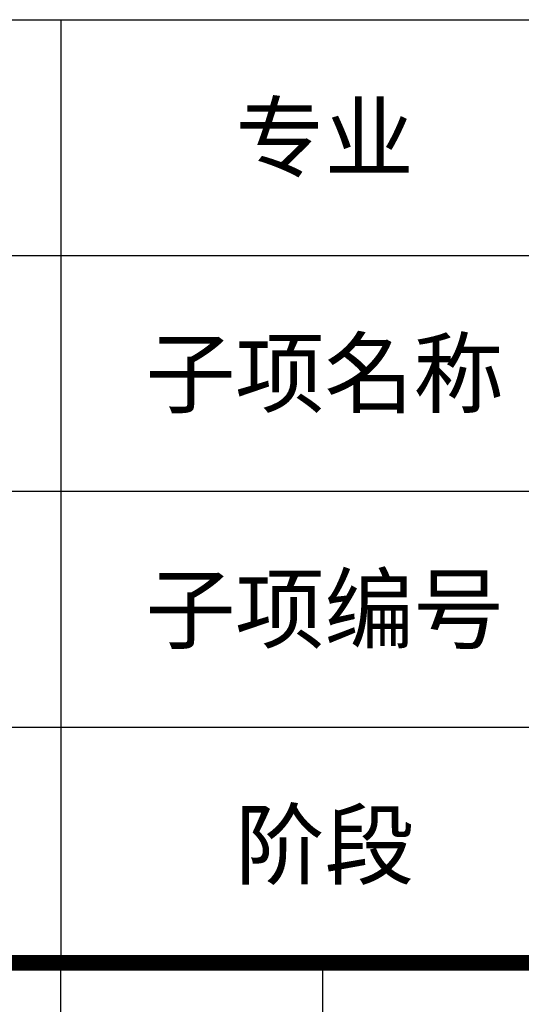
# Model space of a CAD drawing. Extents: x 21085 to 131447, y 101913 to 199652.
# Drawn here: x 47025 to 47983, y 113184 to 115063 of the extents above; entities that cross this region are included whole.
import ezdxf
from ezdxf.enums import TextEntityAlignment as Align

# ---------------------------------------------------------------- set-up
doc = ezdxf.new("R2010")
doc.units = 0
doc.header["$LTSCALE"] = 1000
doc.layers.add('TK', color=7, linetype='CONTINUOUS')
doc.styles.add('TKHZ2', font='txt')

msp = doc.modelspace()

# ---------------------------------------------------------------- linework, layer by layer
at = {"layer": 'TK'}
for p, q in [((44353.8, 115063.3), (49103.8, 115063.3)), ((47103.8, 115063.3), (47103.8, 113263.3)), ((44353.8, 114613.3), (49103.8, 114613.3)), ((44353.8, 114163.3), (49103.8, 114163.3)), ((44353.8, 113713.3), (49103.8, 113713.3)), ((47103.8, 102413.3), (47103.8, 113263.3)), ((47603.8, 102413.3), (47603.8, 113263.3))]:
    msp.add_line(p, q, dxfattribs=at)
at = {"layer": 'TK', "const_width": 30}
for points in [[(49103.8, 113263.3), (40353.8, 113263.3)], [(40353.8, 113263.3), (49103.8, 113263.3)]]:
    msp.add_lwpolyline(points, dxfattribs=at)

# ---------------------------------------------------------------- texts
at = {"layer": 'TK', "style": 'TKHZ2'}
for s, p in [('专业', (47607.2, 114822.3)), ('子项名称', (47607.2, 114372.3)), ('子项编号', (47607.2, 113922.3)), ('阶段', (47607.2, 113472.3))]:
    msp.add_text(s, height=125, dxfattribs=at).set_placement(p, align=Align.MIDDLE)

doc.saveas('drawing.dxf')
